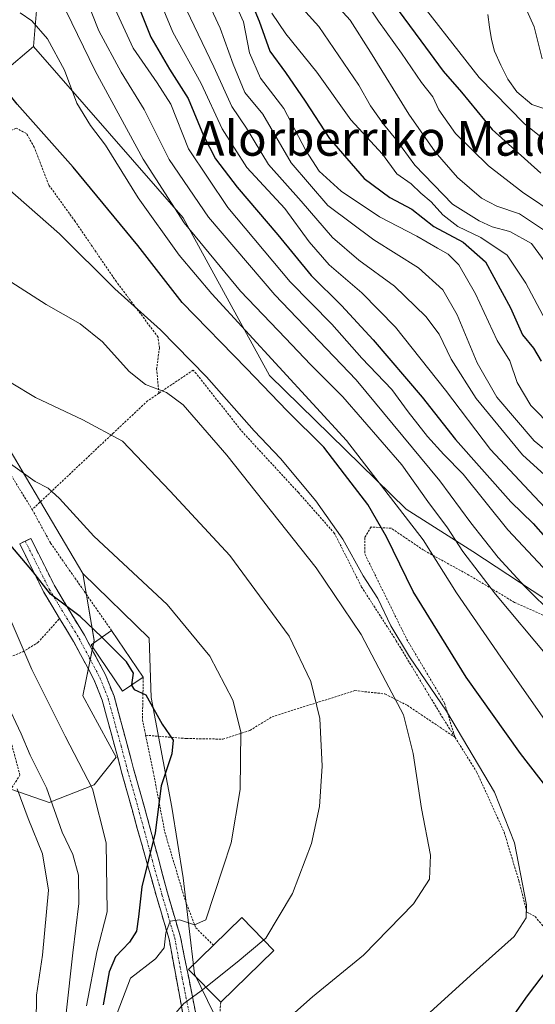
# Model space of a CAD drawing. Units: metres. Extents: x 596660 to 600085, y 4768444 to 4770806.
# Drawn here: x 599223 to 599341, y 4770359 to 4770586 of the extents above; entities that cross this region are included whole.
import ezdxf
from ezdxf.enums import TextEntityAlignment as Align

# ---------------------------------------------------------------- set-up
doc = ezdxf.new("R2010")
doc.units = ezdxf.units.M
doc.header["$MEASUREMENT"] = 0
for name, pattern in [('TRAZO_Y_PUNTO', [1, 0.5, -0.25, 0, -0.25]), ('TRAZOS', [0.75, 0.5, -0.25]), ('TRAZOSX2', [1.5, 1, -0.5])]:
    doc.linetypes.add(name, pattern=pattern)
for name, color, linetype, lineweight in [('Alambrada', 19, 'TRAZOS', 0), ('Arbolado forestal CxS', 92, 'Continuous', 0), ('Camino', 19, 'TRAZOSX2', 0), ('Camino Cxs', 19, 'Continuous', 0), ('Camino eje', 19, 'TRAZO_Y_PUNTO', 0), ('Corriente natural lineal', 142, 'Continuous', 13), ('Curva de nivel maestra', 36, 'Continuous', 30), ('Curva de nivel normal', 36, 'Continuous', 0), ('Edificación', 1, 'Continuous', 13), ('Edificación Cxs', 1, 'Continuous', 13), ('Pastizal CxS', 92, 'Continuous', 0), ('Prado CxS', 92, 'Continuous', 0), ('Texto cartográfico', 19, 'Continuous', 0)]:
    doc.layers.add(name, color=color, linetype=linetype, lineweight=lineweight)
doc.styles.add('Arial', font='txt', dxfattribs={"height": 0.2})

# ---------------------------------------------------------------- blocks, each defined once
blk = doc.blocks.new('*U159')
at = {"layer": 'Pastizal CxS', "color": 92, "linetype": 'Continuous', "lineweight": 0}
for points in [[(599229.7251, 4770625.5141, 531.539), (599225.8915, 4770579.4283, 546.4316), (599219.2269, 4770573.7759, 549.1947)], [(599215.2305, 4770495.3985, 568.351), (599237.2771, 4770458.2975, 572.2427), (599239.8333, 4770442.9585, 576.0075), (599237.2767, 4770430.1749, 577.5921), (599244.9485, 4770416.1141, 577.2858), (599239.8329, 4770409.7237, 579.568), (599229.5443, 4770405.7121, 584.8708), (599213.8189, 4770411.1173, 593.5502)]]:
    blk.add_polyline3d(points, dxfattribs=at)
blk = doc.blocks.new('*U190')
at = {"layer": 'Curva de nivel normal', "color": 36, "linetype": 'Continuous', "lineweight": 0}
blk.add_polyline3d([(599343.83, 4770529.59, 490), (599340.45, 4770534.17, 490), (599335.47, 4770536.97, 490), (599331.44, 4770538, 490), (599328.45, 4770539.41, 490), (599322.26, 4770543.22, 490), (599313.61, 4770552.15, 490), (599309.25, 4770558.16, 490), (599306.38, 4770561.58, 490), (599303.45, 4770565.81, 490), (599300.76, 4770570.57, 490), (599291.55, 4770584.05, 490), (599285.53, 4770590.7, 490)], dxfattribs=at)
blk = doc.blocks.new('*U195')
at = {"layer": 'Curva de nivel normal', "color": 36, "linetype": 'Continuous', "lineweight": 0}
blk.add_polyline3d([(599345.73, 4770448.56, 535), (599338.93, 4770455.31, 535), (599332.8, 4770462.03, 535), (599326.53, 4770469.94, 535), (599319.4, 4770479.65, 535), (599300.1, 4770502.87, 535), (599281.39, 4770522.35, 535), (599266.18, 4770540.26, 535), (599257.12, 4770553.49, 535), (599251.37, 4770564.98, 535), (599246.07, 4770573.56, 535), (599240.94, 4770583.06, 535), (599236.41, 4770594.57, 535)], dxfattribs=at)
blk = doc.blocks.new('*U196')
at = {"layer": 'Curva de nivel normal', "color": 36, "linetype": 'Continuous', "lineweight": 0}
blk.add_polyline3d([(599238.1, 4770358.92, 580), (599240.49, 4770371.38, 580), (599242.85, 4770380.59, 580), (599242.64, 4770396.38, 580), (599239.46, 4770408.86, 580), (599233.18, 4770420.92, 580), (599225.55, 4770436.29, 580), (599219.25, 4770450.99, 580), (599214.8, 4770457.84, 580), (599207.98, 4770466.9, 580), (599199.18, 4770475.13, 580), (599180.29, 4770487.68, 580), (599170.7, 4770495.35, 580), (599165.44, 4770502.18, 580), (599160.48, 4770512.25, 580), (599153.33, 4770530.54, 580), (599147.47, 4770545.58, 580), (599143.84, 4770557.91, 580), (599140.88, 4770566.98, 580), (599138.24, 4770575.4, 580), (599132.51, 4770589.28, 580)], dxfattribs=at)
blk = doc.blocks.new('*U200')
at = {"layer": 'Curva de nivel normal', "color": 36, "linetype": 'Continuous', "lineweight": 0}
for points in [[(599332.86, 4770602.29, 470), (599341.1, 4770583.96, 470), (599342.92, 4770576.62, 470)], [(599347.86, 4770554.45, 470), (599338.83, 4770561.69, 470), (599328.42, 4770572.31, 470), (599311.64, 4770593.88, 470)]]:
    blk.add_polyline3d(points, dxfattribs=at)
blk = doc.blocks.new('*U203')
at = {"layer": 'Curva de nivel normal', "color": 36, "linetype": 'Continuous', "lineweight": 0}
blk.add_polyline3d([(599230.67, 4770593.34, 540), (599240.1, 4770573.9, 540), (599251.12, 4770553.57, 540), (599260.6, 4770538.9, 540), (599273.51, 4770523.19, 540), (599283.88, 4770512.45, 540), (599289.64, 4770506.38, 540), (599297.04, 4770498.93, 540), (599310.63, 4770483.27, 540), (599316.62, 4770474.84, 540), (599321.11, 4770468.85, 540), (599324.65, 4770463.39, 540), (599332.14, 4770453.54, 540), (599344.35, 4770439.04, 540)], dxfattribs=at)
blk = doc.blocks.new('*U204')
at = {"layer": 'Curva de nivel normal', "color": 36, "linetype": 'Continuous', "lineweight": 0}
blk.add_polyline3d([(599299.82, 4770593.49, 480), (599305.26, 4770585.31, 480), (599310.52, 4770577.9, 480), (599315.16, 4770571.17, 480), (599317.74, 4770567.88, 480), (599319.13, 4770564.9, 480), (599322.99, 4770559.43, 480), (599330.6, 4770552.03, 480), (599338.4, 4770545.99, 480), (599346.59, 4770540.42, 480)], dxfattribs=at)
blk = doc.blocks.new('*U216')
at = {"layer": 'Curva de nivel normal', "color": 36, "linetype": 'Continuous', "lineweight": 0}
blk.add_polyline3d([(599222.15, 4770408.86, 590), (599224.72, 4770401.99, 590), (599227.98, 4770393.91, 590), (599229.39, 4770385.56, 590), (599227.96, 4770370.56, 590), (599226.63, 4770361.37, 590), (599226.5, 4770354.91, 590)], dxfattribs=at)
blk = doc.blocks.new('*U218')
at = {"layer": 'Curva de nivel normal', "color": 36, "linetype": 'Continuous', "lineweight": 0}
blk.add_polyline3d([(599220.09, 4770483.93, 570), (599226.3, 4770479.44, 570), (599229.31, 4770477.93, 570), (599231.86, 4770475.55, 570), (599239.8, 4770466.91, 570), (599256.67, 4770451.22, 570), (599266.47, 4770439.33, 570), (599271.76, 4770429.18, 570), (599273.59, 4770421.9, 570), (599273.42, 4770408.7, 570), (599271.4, 4770396.39, 570), (599267.51, 4770384.8, 570), (599265.56, 4770378.7, 570), (599262.94, 4770377.55, 570), (599259.49, 4770378.69, 570), (599257.34, 4770378.37, 570), (599256.38, 4770375.72, 570), (599255.94, 4770372.28, 570), (599253.98, 4770369.74, 570), (599248.26, 4770365.28, 570), (599245.14, 4770357.23, 570)], dxfattribs=at)
blk = doc.blocks.new('*U224')
at = {"layer": 'Curva de nivel normal', "color": 36, "linetype": 'Continuous', "lineweight": 0}
blk.add_polyline3d([(599280.71, 4770587.09, 495), (599283.94, 4770582.34, 495), (599291.1, 4770573.58, 495), (599298.94, 4770562.62, 495), (599306.21, 4770554.68, 495), (599309.45, 4770550.19, 495), (599312.81, 4770547.89, 495), (599315.04, 4770545.78, 495), (599317.36, 4770543.76, 495), (599320.03, 4770540.78, 495), (599323.54, 4770538.06, 495), (599328.84, 4770535.58, 495), (599334.84, 4770531.52, 495), (599339.14, 4770525.03, 495), (599343.7, 4770516.57, 495)], dxfattribs=at)
blk = doc.blocks.new('*U226')
at = {"layer": 'Curva de nivel normal', "color": 36, "linetype": 'Continuous', "lineweight": 0}
blk.add_polyline3d([(599292.33, 4770592.62, 485), (599298.78, 4770585.52, 485), (599303.42, 4770578.13, 485), (599312.25, 4770563.87, 485), (599318.32, 4770555.25, 485), (599323.45, 4770549.32, 485), (599328.98, 4770544.59, 485), (599332.45, 4770542.77, 485), (599337.72, 4770541.03, 485), (599344.84, 4770536.23, 485)], dxfattribs=at)
blk = doc.blocks.new('*U231')
at = {"layer": 'Curva de nivel normal', "color": 36, "linetype": 'Continuous', "lineweight": 0}
blk.add_polyline3d([(599222.86, 4770587.18, 545), (599225.5, 4770585.36, 545), (599229.13, 4770581.2, 545), (599233.05, 4770574.04, 545), (599235.87, 4770566.43, 545), (599239, 4770561.28, 545), (599242.48, 4770556.76, 545), (599249.99, 4770544.66, 545), (599259.42, 4770531.53, 545), (599266.96, 4770522.57, 545), (599297.9, 4770488.9, 545), (599315.57, 4770466.06, 545), (599323.18, 4770453.89, 545), (599333.38, 4770439.12, 545), (599346.16, 4770420.9, 545)], dxfattribs=at)
blk = doc.blocks.new('*U234')
at = {"layer": 'Curva de nivel normal', "color": 36, "linetype": 'Continuous', "lineweight": 0}
blk.add_polyline3d([(599269.24, 4770596.21, 505), (599274.2, 4770585.1, 505), (599275.61, 4770578.01, 505), (599278.09, 4770572.16, 505), (599283.46, 4770565.2, 505), (599288.59, 4770555.53, 505), (599291.61, 4770550.81, 505), (599296.66, 4770546.2, 505), (599305.5, 4770540.3, 505), (599314.06, 4770535.87, 505), (599318.8, 4770533.07, 505), (599321.27, 4770531.75, 505), (599323.73, 4770529.25, 505), (599327.55, 4770522.59, 505), (599332.57, 4770511.91, 505), (599335.44, 4770507.24, 505), (599337.18, 4770502.23, 505), (599340.29, 4770496.9, 505), (599350.5, 4770486.57, 505)], dxfattribs=at)
blk = doc.blocks.new('*U243')
at = {"layer": 'Curva de nivel normal', "color": 36, "linetype": 'Continuous', "lineweight": 0}
blk.add_polyline3d([(599219.44, 4770429.11, 585), (599223.06, 4770421.46, 585), (599225.15, 4770416.57, 585), (599228.9, 4770409.04, 585), (599232.47, 4770398.89, 585), (599234.98, 4770393.72, 585), (599236.25, 4770388.99, 585), (599236.33, 4770382.45, 585), (599234.98, 4770371.15, 585), (599233.46, 4770357.23, 585)], dxfattribs=at)
blk = doc.blocks.new('*U249')
at = {"layer": 'Curva de nivel normal', "color": 36, "linetype": 'Continuous', "lineweight": 0}
blk.add_polyline3d([(599252.93, 4770595, 520), (599257.94, 4770582.77, 520), (599264.48, 4770570.93, 520), (599269.3, 4770560.52, 520), (599274.98, 4770551.62, 520), (599283.7, 4770542.23, 520), (599289.29, 4770534.54, 520), (599293.9, 4770529.25, 520), (599301.41, 4770522.82, 520), (599309.16, 4770514.91, 520), (599320.64, 4770500.44, 520), (599331.06, 4770486.81, 520), (599339.89, 4770477.3, 520), (599347.38, 4770469.45, 520)], dxfattribs=at)
blk = doc.blocks.new('*U250')
at = {"layer": 'Curva de nivel normal', "color": 36, "linetype": 'Continuous', "lineweight": 0}
blk.add_polyline3d([(599261.14, 4770587.91, 515), (599267.38, 4770574.79, 515), (599271.51, 4770565.69, 515), (599274.88, 4770560.66, 515), (599279.98, 4770552.3, 515), (599287.46, 4770543.94, 515), (599294.69, 4770535.58, 515), (599300.71, 4770530.37, 515), (599308.96, 4770524.35, 515), (599316.15, 4770517.42, 515), (599319.2, 4770513.3, 515), (599321.97, 4770507.56, 515), (599327.74, 4770498.57, 515), (599338.42, 4770485.62, 515), (599346.92, 4770477.88, 515)], dxfattribs=at)
blk = doc.blocks.new('*U255')
at = {"layer": 'Curva de nivel normal', "color": 36, "linetype": 'Continuous', "lineweight": 0}
blk.add_polyline3d([(599315.37, 4770355.9, 555), (599326.46, 4770365.9, 555), (599336.45, 4770374.9, 555), (599339.2, 4770379.2, 555), (599339.33, 4770382.16, 555), (599336.54, 4770396.42, 555), (599331.96, 4770408.03, 555), (599327.01, 4770416.31, 555), (599320.91, 4770426.7, 555), (599312.43, 4770439.15, 555), (599308.14, 4770446.26, 555), (599305.13, 4770452.58, 555), (599301.74, 4770457.8, 555), (599297.04, 4770466.2, 555), (599290.82, 4770475, 555), (599282.71, 4770484.78, 555), (599276.68, 4770491.15, 555), (599265.69, 4770503.5, 555), (599255.16, 4770514.3, 555), (599244.63, 4770523.73, 555), (599231.87, 4770536.41, 555), (599219.27, 4770547.5, 555)], dxfattribs=at)
blk = doc.blocks.new('*U258')
at = {"layer": 'Curva de nivel normal', "color": 36, "linetype": 'Continuous', "lineweight": 0}
blk.add_polyline3d([(599278.8754, 4770374.1016, 565), (599279.34, 4770374.49, 565), (599285.49, 4770384.76, 565), (599289.88, 4770396.29, 565), (599291.71, 4770404.78, 565), (599292.28, 4770414.02, 565), (599291.8, 4770425.03, 565), (599289.7, 4770433.47, 565), (599284.72, 4770443.9, 565), (599271.04, 4770462.47, 565), (599257.32, 4770477.26, 565), (599246.35, 4770488.75, 565), (599237.23, 4770493.64, 565), (599226.38, 4770498.79, 565), (599220.76, 4770502.16, 565)], dxfattribs=at)
blk = doc.blocks.new('*U259')
at = {"layer": 'Curva de nivel normal', "color": 36, "linetype": 'Continuous', "lineweight": 0}
blk.add_polyline3d([(599261.7, 4770599.1, 510), (599268.81, 4770583.68, 510), (599271.8, 4770575.43, 510), (599274.55, 4770568.9, 510), (599278.66, 4770563.9, 510), (599285.17, 4770552.7, 510), (599293.61, 4770542.9, 510), (599304.18, 4770535.04, 510), (599314.48, 4770528.56, 510), (599320.1, 4770523.5, 510), (599323.38, 4770517.79, 510), (599327.99, 4770506.73, 510), (599332.46, 4770498.87, 510), (599341.1, 4770488.84, 510), (599349.69, 4770481.76, 510)], dxfattribs=at)
blk = doc.blocks.new('*U272')
at = {"layer": 'Curva de nivel normal', "color": 36, "linetype": 'Continuous', "lineweight": 0}
blk.add_polyline3d([(599285.35, 4770356.78, 560), (599290.1, 4770361.04, 560), (599301.81, 4770370.6, 560), (599313.28, 4770382.39, 560), (599316.97, 4770388.03, 560), (599317.19, 4770393.61, 560), (599315.16, 4770404.33, 560), (599313.21, 4770416.94, 560), (599311.01, 4770425.86, 560), (599306.95, 4770433.49, 560), (599301.31, 4770444.33, 560), (599290.93, 4770459.62, 560), (599270.38, 4770485.5, 560), (599260.35, 4770497.07, 560), (599256.52, 4770499.96, 560), (599251.69, 4770501.77, 560), (599247.91, 4770504.77, 560), (599241.77, 4770511.59, 560), (599236.67, 4770515.69, 560), (599228.81, 4770520.17, 560), (599215.74, 4770528.48, 560)], dxfattribs=at)
blk = doc.blocks.new('*U278')
at = {"layer": 'Curva de nivel normal', "color": 36, "linetype": 'Continuous', "lineweight": 0}
blk.add_polyline3d([(599343.11, 4770459.69, 530), (599335.02, 4770468.34, 530), (599324.72, 4770481.13, 530), (599320.29, 4770485.7, 530), (599316.5, 4770489.83, 530), (599312.09, 4770495.51, 530), (599308.3, 4770500.62, 530), (599301.47, 4770507.85, 530), (599294.53, 4770515.6, 530), (599284.94, 4770525.35, 530), (599270.62, 4770542.44, 530), (599261.56, 4770555.9, 530), (599257.47, 4770566.23, 530), (599254.32, 4770571.11, 530), (599248.8, 4770579.07, 530), (599243.34, 4770591.11, 530)], dxfattribs=at)
blk = doc.blocks.new('*U290')
at = {"layer": 'Curva de nivel maestra', "color": 36, "linetype": 'Continuous', "lineweight": 30}
blk.add_polyline3d([(599274.48, 4770593.4, 500), (599277.79, 4770585.25, 500), (599280.27, 4770578.4, 500), (599283.84, 4770573.45, 500), (599288.43, 4770566.88, 500), (599293.96, 4770558.28, 500), (599301.94, 4770549.14, 500), (599307.85, 4770544.78, 500), (599312.96, 4770542.1, 500), (599317.98, 4770538.07, 500), (599324.77, 4770534.47, 500), (599329.85, 4770529.96, 500), (599335.59, 4770519.38, 500), (599338.35, 4770513.19, 500), (599340.94, 4770510.1, 500), (599342.69, 4770507.14, 500)], dxfattribs=at)
blk = doc.blocks.new('*U292')
at = {"layer": 'Curva de nivel maestra', "color": 36, "linetype": 'Continuous', "lineweight": 30}
blk.add_polyline3d([(599248.1, 4770593.81, 525), (599252.9, 4770581.62, 525), (599257.23, 4770574.24, 525), (599261.49, 4770567.53, 525), (599265.03, 4770558.98, 525), (599267.81, 4770553.63, 525), (599272.75, 4770547.1, 525), (599282.1, 4770536.17, 525), (599289.76, 4770526.84, 525), (599296.76, 4770519.94, 525), (599304.06, 4770512.07, 525), (599315.31, 4770498.87, 525), (599322.99, 4770489.09, 525), (599335.68, 4770474.81, 525), (599340.86, 4770469.78, 525), (599343.67, 4770466.56, 525)], dxfattribs=at)
blk = doc.blocks.new('*U294')
at = {"layer": 'Curva de nivel maestra', "color": 36, "linetype": 'Continuous', "lineweight": 30}
for points in [[(599333.17, 4770352.23, 550), (599339.51, 4770361.23, 550), (599344.39, 4770367.64, 550)], [(599346.35, 4770406.09, 550), (599337.93, 4770416.94, 550), (599325.45, 4770434.5, 550), (599313.26, 4770454.19, 550), (599307.11, 4770466.75, 550), (599302.79, 4770474.2, 550), (599297.44, 4770481.18, 550), (599292.69, 4770487.33, 550), (599284.28, 4770495.68, 550), (599274.87, 4770505.47, 550), (599260.13, 4770520.61, 550), (599249.94, 4770533.68, 550), (599235.05, 4770551.73, 550), (599222.14, 4770566.23, 550), (599215, 4770575.04, 550), (599209.45, 4770579.11, 550), (599203.47, 4770585.69, 550)]]:
    blk.add_polyline3d(points, dxfattribs=at)
blk = doc.blocks.new('*U300')
at = {"layer": 'Curva de nivel maestra', "color": 36, "linetype": 'Continuous', "lineweight": 30}
blk.add_polyline3d([(599308.47, 4770589.54, 475), (599315.04, 4770580.78, 475), (599320.16, 4770573.77, 475), (599324.37, 4770568.93, 475), (599331.44, 4770560.38, 475), (599342.64, 4770550.31, 475)], dxfattribs=at)
blk = doc.blocks.new('*U305')
at = {"layer": 'Curva de nivel maestra', "color": 36, "linetype": 'Continuous', "lineweight": 30}
blk.add_polyline3d([(599241.6248, 4770443.6497, 575), (599236.68, 4770448.42, 575), (599229.85, 4770453.59, 575), (599225.74, 4770458.81, 575), (599220.7, 4770464.74, 575), (599213.2, 4770473.6, 575), (599205.1, 4770481.18, 575), (599196.91, 4770486.65, 575), (599186.53, 4770491.8, 575), (599179.7, 4770496.6, 575), (599173.75, 4770503.23, 575), (599170.19, 4770508.79, 575), (599166.42, 4770517.95, 575), (599161.52, 4770531.43, 575), (599155.15, 4770546.39, 575), (599152.61, 4770556.23, 575), (599151.52, 4770565.9, 575), (599147.86, 4770576.62, 575), (599142.83, 4770590.1, 575)], dxfattribs=at)

msp = doc.modelspace()

# ---------------------------------------------------------------- linework, layer by layer
at = {"layer": 'Alambrada', "color": 19, "linetype": 'TRAZOS', "lineweight": 0}
for points in [[(599254.76, 4770499.76, 560.43), (599254.23, 4770505.23, 557.9), (599254.87, 4770510.21, 555.99), (599254.57, 4770512.65, 555.31), (599244.97, 4770525.39, 554.09), (599235.48, 4770539.26, 553.43), (599229.42, 4770547.63, 552.86), (599226.1, 4770556.29, 551.39), (599224.28, 4770559.45, 550.95), (599221.96, 4770560.68, 551.21), (599220.12, 4770559.88, 551.88), (599217.05, 4770557.34, 553.18), (599214.99, 4770551.35, 554.76), (599210.48, 4770543.04, 557.52), (599204.35, 4770536.66, 559.67), (599199.14, 4770529.06, 561.79), (599199.5, 4770519.09, 564.31), (599210.68, 4770496.08, 567.87), (599218.76, 4770484.14, 570.11), (599225.62, 4770473.02, 571.6)], [(599322.87, 4770420.66, 555.86), (599320.05, 4770425.13, 556.05), (599309.35, 4770442.87, 554.99), (599301.39, 4770455.21, 555.56), (599295.14, 4770467.54, 555.44), (599286.84, 4770476.93, 556.06), (599274.1, 4770490.71, 556.19), (599262.67, 4770505.09, 555.6), (599254.76, 4770499.76, 560.43)], [(599254.76, 4770499.76, 560.43), (599252.17, 4770498.01, 561.54), (599244.3, 4770490.64, 564.8), (599225.62, 4770473.02, 571.6)], [(599225.62, 4770473.02, 571.6), (599229.85, 4770465.29, 572.09), (599243.89, 4770445.19, 573.62)], [(599347.28, 4770446.88, 535.01), (599336.53, 4770451.69, 538.18), (599326.07, 4770457.94, 541.64), (599315.64, 4770463.68, 546.01), (599308.23, 4770468.71, 548.7), (599303.55, 4770469.02, 550.82), (599302.12, 4770466.59, 551.91), (599302.1, 4770462.83, 552.82), (599311.78, 4770443.18, 553.2), (599320.46, 4770428.5, 554.72), (599322.87, 4770420.66, 555.86)], [(599219.78, 4770438.8, 582.35), (599223.44, 4770440.31, 579.98), (599226.91, 4770442.43, 577.93), (599231.93, 4770447.99, 575.67)], [(599251.17, 4770434.49, 574.43), (599250.96, 4770424.71, 575.75), (599251.69, 4770421.15, 575.95)], [(599251.69, 4770421.15, 575.95), (599261.05, 4770420.39, 573.94), (599269.48, 4770420.25, 571.38), (599275.69, 4770422.26, 569.36), (599280.8, 4770425.39, 567.99), (599291.58, 4770428.79, 564.86), (599299.83, 4770431.4, 562.77), (599306.75, 4770430.65, 560.35), (599311.92, 4770427.99, 559.14), (599322.87, 4770420.66, 555.86)], [(599251.69, 4770421.15, 575.95), (599253.44, 4770412.81, 575.55), (599256.12, 4770398.86, 574.26), (599260.84, 4770383.09, 571.49), (599263.24, 4770376.88, 569.13), (599267.3, 4770372.89, 567.46)], [(599220.55, 4770408.5, 590.82), (599222.79, 4770411.94, 588.33), (599220.6, 4770420.18, 587.13)], [(599322.87, 4770420.66, 555.86), (599327.92, 4770412.59, 555.46), (599334.17, 4770398.83, 555.66), (599337.57, 4770387.64, 555.55), (599339.37, 4770380.51, 554.77), (599341.3, 4770379.48, 554.21), (599345.64, 4770374.18, 551.55), (599351.39, 4770365.51, 546.03), (599358.47, 4770356.44, 539.36), (599364.63, 4770347.26, 534.19), (599370.41, 4770342.87, 530.99), (599375.3, 4770343.56, 529.29), (599384.68, 4770351.14, 525.59), (599391.92, 4770358.02, 522.13), (599400.6, 4770366.51, 523.08), (599408.6, 4770379.39, 523.55), (599408.99, 4770380.15, 523.41), (599415.97, 4770393.29, 521.01), (599422.42, 4770400.88, 517.93), (599428.83, 4770404, 514.95), (599438.71, 4770405.08, 509.88), (599449.28, 4770407.27, 504.26), (599459.57, 4770410.26, 498.56), (599466.28, 4770412.68, 494.7)], [(599268.98, 4770359.75, 563.72), (599268.81, 4770357.55, 563.51)]]:
    msp.add_polyline3d(points, dxfattribs=at)
at = {"layer": 'Arbolado forestal CxS', "color": 92, "linetype": 'Continuous', "lineweight": 0}
for points in [[(599205.43, 4770745.77, 519.62), (599199.57, 4770747.1, 523.59), (599164.39, 4770762.52, 536.2), (599145.62, 4770780.68, 539.42), (599117.73, 4770777.89, 558.03), (599095.41, 4770762.55, 571.68), (599080.76, 4770732.56, 582.85), (599090.95, 4770686.03, 588.04), (599096.95, 4770664.51, 589.43), (599100.29, 4770629.35, 586.33), (599121.21, 4770636.32, 573.22), (599118.42, 4770663.52, 572.99), (599118.42, 4770706.76, 569.54), (599146.48, 4770715.23, 560.55), (599147.02, 4770683.74, 561.95), (599154.69, 4770619.58, 562.05), (599180.49, 4770586.11, 556.29), (599207.01, 4770634.96, 539.83), (599226.28, 4770626.95, 534.03), (599229.73, 4770625.51, 531.54), (599225.89, 4770579.43, 546.43)], [(599351.36, 4770447.33, 533.17), (599326.95, 4770463.37, 538.73), (599311.6, 4770473.13, 544.68), (599280.22, 4770503.82, 548.47), (599260.3, 4770540.11, 539.76), (599225.89, 4770579.43, 546.43), (599229.73, 4770625.51, 531.54)], [(599225.89, 4770579.43, 546.43), (599260.3, 4770540.11, 539.76), (599280.22, 4770503.82, 548.47), (599311.6, 4770473.13, 544.68), (599326.95, 4770463.37, 538.73), (599351.36, 4770447.33, 533.17), (599370.28, 4770450.63, 521.61), (599392.5, 4770457.09, 506.71), (599409.94, 4770465.46, 495.02), (599419.01, 4770494.05, 474.62), (599431.66, 4770494.75, 473.08)], [(599237.28, 4770458.3, 572.24), (599239.83, 4770442.96, 576.01), (599237.28, 4770430.17, 577.59), (599244.95, 4770416.11, 577.29), (599239.83, 4770409.72, 579.57), (599229.54, 4770405.71, 584.87), (599213.82, 4770411.12, 593.55), (599204.48, 4770421.44, 596.09), (599201.04, 4770436.67, 593.87), (599190.72, 4770455.34, 592.31), (599179.91, 4770469.1, 591), (599170.57, 4770475.98, 591.14), (599158.74, 4770466.57, 600.18), (599157.99, 4770465.97, 600.88)], [(599213.82, 4770411.12, 593.55), (599229.54, 4770405.71, 584.87), (599239.83, 4770409.72, 579.57), (599244.95, 4770416.11, 577.29), (599237.28, 4770430.17, 577.59), (599239.83, 4770442.96, 576.01), (599237.28, 4770458.3, 572.24), (599252.49, 4770443.45, 572.77), (599253.01, 4770429.8, 574.65), (599257.74, 4770404.61, 573.39), (599260.36, 4770388.35, 571.24), (599262.98, 4770366.31, 564.82), (599273.48, 4770344.79, 560.88)], [(599237.28, 4770458.3, 572.24), (599252.49, 4770443.45, 572.77), (599253.01, 4770429.8, 574.65), (599257.74, 4770404.61, 573.39), (599260.36, 4770388.35, 571.24), (599262.98, 4770366.31, 564.82), (599273.48, 4770344.79, 560.88)]]:
    msp.add_polyline3d(points, dxfattribs=at)
at = {"layer": 'Camino', "color": 19, "linetype": 'TRAZOSX2', "lineweight": 0}
for points in [[(599224.02, 4770465.76), (599225.3, 4770466.4), (599230.79, 4770455.39), (599237.63, 4770444.11), (599242.47, 4770435.02), (599244.43, 4770430.09), (599247.45, 4770419.01), (599248.95, 4770413.41), (599252.54, 4770400.55), (599256.71, 4770384.94), (599259.72, 4770374.76), (599263.49, 4770355.94)], [(599260.47, 4770355.97), (599257.1, 4770374.28), (599254.2, 4770384.06), (599249.79, 4770399.73), (599246.19, 4770412.66), (599244.69, 4770418.26), (599241.71, 4770429.19), (599239.87, 4770433.82), (599235.15, 4770442.7), (599231.93, 4770447.99), (599228.28, 4770454.01), (599222.74, 4770465.12), (599224.02, 4770465.76)]]:
    msp.add_lwpolyline(points, dxfattribs=at)
at = {"layer": 'Camino Cxs', "color": 19, "linetype": 'Continuous', "lineweight": 0}
msp.add_polyline3d([(599260.47, 4770355.97, 564.44), (599259.63, 4770360.55, 565.26), (599258.79, 4770365.13, 566.51), (599257.94, 4770369.7, 568.04), (599257.1, 4770374.28, 569.33), (599256.13, 4770377.54, 569.94), (599255.17, 4770380.8, 571.06), (599254.2, 4770384.06, 572.28), (599253.1, 4770387.98, 573.71), (599252, 4770391.9, 574.79), (599250.89, 4770395.81, 575.7), (599249.79, 4770399.73, 576.5), (599248.59, 4770404.04, 577.14), (599247.39, 4770408.35, 577.52), (599246.19, 4770412.66, 577.51), (599245.44, 4770415.46, 577.51), (599244.69, 4770418.26, 577.51), (599243.7, 4770421.9, 577.2), (599242.7, 4770425.55, 576.75), (599241.71, 4770429.19, 576.41), (599239.87, 4770433.82, 576.48), (599238.3, 4770436.78, 576.74), (599236.72, 4770439.74, 576.59), (599235.15, 4770442.7, 576.32), (599233.54, 4770445.35, 576.06), (599231.93, 4770447.99, 575.67), (599230.11, 4770451, 575.51), (599228.28, 4770454.01, 575.55), (599226.43, 4770457.71, 575.48), (599224.59, 4770461.42, 574.7), (599222.74, 4770465.12, 573.85), (599225.3, 4770466.4, 573.03), (599227.13, 4770462.73, 573.57), (599228.96, 4770459.06, 574.17), (599230.79, 4770455.39, 574.36), (599233.07, 4770451.63, 574.63), (599235.35, 4770447.87, 575.31), (599237.63, 4770444.11, 575.61), (599239.24, 4770441.08, 575.99), (599240.86, 4770438.05, 576.49), (599242.47, 4770435.02, 575.99), (599243.45, 4770432.56, 575.83), (599244.43, 4770430.09, 575.86), (599245.44, 4770426.4, 576.17), (599246.44, 4770422.7, 576.58), (599247.45, 4770419.01, 576.76), (599248.2, 4770416.21, 576.79), (599248.95, 4770413.41, 576.7), (599250.15, 4770409.12, 576.35), (599251.34, 4770404.84, 576.03), (599252.54, 4770400.55, 575.39), (599253.58, 4770396.65, 574.81), (599254.63, 4770392.75, 574.12), (599255.67, 4770388.84, 573.27), (599256.71, 4770384.94, 571.68), (599257.71, 4770381.55, 570.73), (599258.72, 4770378.15, 569.85), (599259.72, 4770374.76, 568.72), (599260.66, 4770370.06, 567.31), (599261.61, 4770365.35, 565.97), (599262.55, 4770360.65, 564.83), (599263.49, 4770355.94, 564.11)], dxfattribs=at)
at = {"layer": 'Camino eje', "color": 19, "linetype": 'TRAZO_Y_PUNTO', "lineweight": 0}
msp.add_lwpolyline([(599224.02, 4770465.76), (599229.54, 4770454.7), (599234.78, 4770446.05), (599236.39, 4770443.41), (599238.75, 4770438.97), (599241.17, 4770434.42), (599243.07, 4770429.64), (599246.07, 4770418.64), (599247.57, 4770413.04), (599249.37, 4770406.61), (599251.17, 4770400.14), (599253.25, 4770392.34), (599255.46, 4770384.5), (599256.91, 4770379.61), (599258.41, 4770374.52), (599260.1, 4770365.37), (599261.98, 4770355.96)], dxfattribs=at)
at = {"layer": 'Corriente natural lineal', "color": 142, "linetype": 'Continuous', "lineweight": 13}
msp.add_polyline3d([(599330.42, 4770586.78, 464.99), (599330.82, 4770583.94, 464.81), (599331.22, 4770581.09, 464.73), (599331.91, 4770578.42, 464.86), (599333.44, 4770575.18, 467.08), (599334.98, 4770571.94, 468.16), (599337.08, 4770569.01, 468.15), (599340.5, 4770566.14, 467.63), (599343.98, 4770565, 466.6)], dxfattribs=at)
at = {"layer": 'Curva de nivel maestra', "color": 36, "linetype": 'Continuous', "lineweight": 30}
for points in [[(599248.55, 4770432.71, 575), (599248.91, 4770435.44, 575), (599247.32, 4770438.05, 575), (599241.78, 4770443.5, 575), (599241.62, 4770443.65, 575)], [(599248.55, 4770432.71, 575), (599248.52, 4770432.48, 575), (599249.07, 4770431.62, 575), (599251.72, 4770430.46, 575), (599255.52, 4770423.7, 575), (599258.01, 4770420, 575), (599257.7, 4770416.9, 575), (599255.27, 4770409.49, 575), (599253.92, 4770398.74, 575), (599250.86, 4770386.27, 575), (599250.1, 4770379.42, 575), (599249.57, 4770376.08, 575), (599247.98, 4770373.57, 575), (599244.76, 4770370.23, 575), (599243.28, 4770366.73, 575), (599241.92, 4770359.21, 575)]]:
    msp.add_polyline3d(points, dxfattribs=at)
at = {"layer": 'Curva de nivel normal', "color": 36, "linetype": 'Continuous', "lineweight": 0}
for points in [[(599278.88, 4770374.1, 565), (599272.75, 4770368.98, 565), (599265.54, 4770363.27, 565)], [(599265.54, 4770363.27, 565), (599264.48, 4770362.43, 565), (599260.49, 4770359.45, 565), (599257.31, 4770355.78, 565)]]:
    msp.add_polyline3d(points, dxfattribs=at)
at = {"layer": 'Edificación', "color": 1, "linetype": 'Continuous', "lineweight": 13}
for points in [[(599251.17, 4770434.49, 574.43), (599246.41, 4770431.26, 575.4), (599239.14, 4770441.96, 575.79), (599243.89, 4770445.19, 573.62), (599251.17, 4770434.49, 574.43)], [(599281.23, 4770371.68, 563.65), (599268.98, 4770359.75, 563.72), (599261.58, 4770367.33, 566.49), (599267.3, 4770372.89, 567.46), (599273.85, 4770379.27, 566.98), (599281.23, 4770371.68, 563.65)]]:
    msp.add_polyline3d(points, dxfattribs=at)
at = {"layer": 'Edificación Cxs', "color": 1, "linetype": 'Continuous', "lineweight": 13}
for points in [[(599251.17, 4770434.49, 574.43), (599246.41, 4770431.26, 575.4), (599239.14, 4770441.96, 575.79), (599243.89, 4770445.19, 573.62), (599251.17, 4770434.49, 574.43)], [(599281.23, 4770371.68, 563.65), (599268.98, 4770359.75, 563.72), (599261.58, 4770367.33, 566.49), (599267.3, 4770372.89, 567.46), (599273.85, 4770379.27, 566.98), (599281.23, 4770371.68, 563.65)]]:
    msp.add_polyline3d(points, close=True, dxfattribs=at)
at = {"layer": 'Pastizal CxS', "color": 92, "linetype": 'Continuous', "lineweight": 0}
for points in [[(599205.43, 4770745.77, 519.62), (599199.57, 4770747.1, 523.59), (599164.39, 4770762.52, 536.2), (599145.62, 4770780.68, 539.42), (599117.73, 4770777.89, 558.03), (599095.41, 4770762.55, 571.68), (599080.76, 4770732.56, 582.85), (599090.95, 4770686.03, 588.04), (599096.95, 4770664.51, 589.43), (599100.29, 4770629.35, 586.33), (599121.21, 4770636.32, 573.22), (599118.42, 4770663.52, 572.99), (599118.42, 4770706.76, 569.54), (599146.48, 4770715.23, 560.55), (599147.02, 4770683.74, 561.95), (599154.69, 4770619.58, 562.05), (599180.49, 4770586.11, 556.29), (599207.01, 4770634.96, 539.83), (599226.28, 4770626.95, 534.03), (599229.73, 4770625.51, 531.54), (599225.89, 4770579.43, 546.43)], [(599225.89, 4770579.43, 546.43), (599219.23, 4770573.78, 549.19), (599216.81, 4770563.62, 552.07), (599195.89, 4770542.47, 560), (599200.54, 4770519.01, 564.65), (599215.23, 4770495.4, 568.35), (599237.28, 4770458.3, 572.24)], [(599237.28, 4770458.3, 572.24), (599239.83, 4770442.96, 576.01), (599237.28, 4770430.17, 577.59), (599244.95, 4770416.11, 577.29), (599239.83, 4770409.72, 579.57), (599229.54, 4770405.71, 584.87), (599213.82, 4770411.12, 593.55), (599204.48, 4770421.44, 596.09), (599201.04, 4770436.67, 593.87), (599190.72, 4770455.34, 592.31), (599179.91, 4770469.1, 591), (599170.57, 4770475.98, 591.14), (599158.74, 4770466.57, 600.18), (599157.99, 4770465.97, 600.88)]]:
    msp.add_polyline3d(points, dxfattribs=at)
at = {"layer": 'Prado CxS', "color": 92, "linetype": 'Continuous', "lineweight": 0}
for points in [[(599273.48, 4770344.79, 560.88), (599262.98, 4770366.31, 564.82), (599260.36, 4770388.35, 571.24), (599257.74, 4770404.61, 573.39), (599253.01, 4770429.8, 574.65), (599252.49, 4770443.45, 572.77), (599237.28, 4770458.3, 572.24), (599215.23, 4770495.4, 568.35), (599200.54, 4770519.01, 564.65), (599195.89, 4770542.47, 560), (599216.81, 4770563.62, 552.07), (599219.23, 4770573.78, 549.19), (599225.89, 4770579.43, 546.43), (599260.3, 4770540.11, 539.76), (599280.22, 4770503.82, 548.47), (599311.6, 4770473.13, 544.68), (599326.95, 4770463.37, 538.73), (599351.36, 4770447.33, 533.17)], [(599225.89, 4770579.43, 546.43), (599219.23, 4770573.78, 549.19), (599216.81, 4770563.62, 552.07), (599195.89, 4770542.47, 560), (599200.54, 4770519.01, 564.65), (599215.23, 4770495.4, 568.35), (599237.28, 4770458.3, 572.24)], [(599225.89, 4770579.43, 546.43), (599260.3, 4770540.11, 539.76), (599280.22, 4770503.82, 548.47), (599311.6, 4770473.13, 544.68), (599326.95, 4770463.37, 538.73), (599351.36, 4770447.33, 533.17), (599370.28, 4770450.63, 521.61), (599392.5, 4770457.09, 506.71), (599409.94, 4770465.46, 495.02), (599419.01, 4770494.05, 474.62), (599431.66, 4770494.75, 473.08)], [(599237.28, 4770458.3, 572.24), (599252.49, 4770443.45, 572.77), (599253.01, 4770429.8, 574.65), (599257.74, 4770404.61, 573.39), (599260.36, 4770388.35, 571.24), (599262.98, 4770366.31, 564.82), (599273.48, 4770344.79, 560.88)]]:
    msp.add_polyline3d(points, dxfattribs=at)

# ---------------------------------------------------------------- block references
at = {"layer": 'Curva de nivel maestra', "color": 36, "linetype": 'Continuous', "lineweight": 30}
for name in ['*U292', '*U290', '*U300', '*U294', '*U305']:
    msp.add_blockref(name, (0, 0), dxfattribs=at)
at = {"layer": 'Curva de nivel normal', "color": 36, "linetype": 'Continuous', "lineweight": 0}
for name in ['*U196', '*U243', '*U216', '*U259', '*U234', '*U250', '*U249', '*U203', '*U195', '*U278', '*U272', '*U190', '*U224', '*U200', '*U226', '*U204', '*U231', '*U258', '*U255', '*U218']:
    msp.add_blockref(name, (0, 0), dxfattribs=at)
at = {"layer": 'Pastizal CxS', "color": 92, "linetype": 'Continuous', "lineweight": 0}
msp.add_blockref('*U159', (0, 0), dxfattribs=at)

# ---------------------------------------------------------------- texts
at = {"layer": 'Texto cartográfico', "color": 19, "linetype": 'Continuous', "lineweight": 0, "style": 'Arial'}
msp.add_text('Alorberriko Malda', height=8, dxfattribs=at).set_placement((599308.69, 4770558.35), align=Align.MIDDLE_CENTER)

doc.saveas('drawing.dxf')
